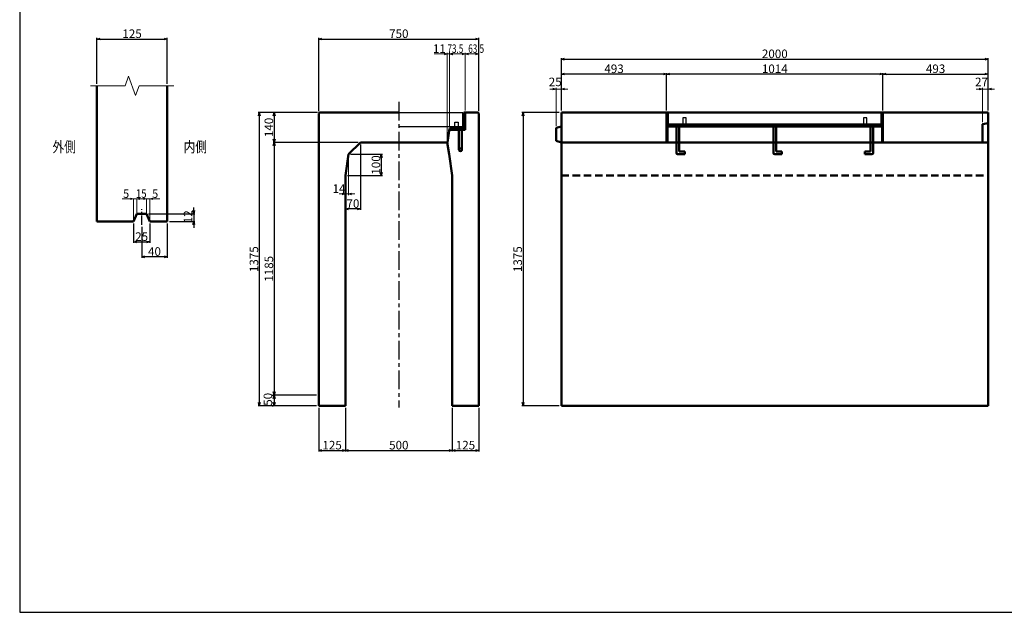
# Model space of a CAD drawing. Extents: x -25781 to 3479, y -12248 to 21783.
# Drawn here: x -5341 to -726, y 4963 to 7741 of the extents above; entities that cross this region are included whole.
import ezdxf
from ezdxf.enums import TextEntityAlignment as Align

# ---------------------------------------------------------------- set-up
doc = ezdxf.new("R2010")
doc.units = 0
doc.header["$LTSCALE"] = 70
doc.header["$MEASUREMENT"] = 0
doc.linetypes.add('CENTER', pattern=[2, 1.25, -0.25, 0.25, -0.25])
doc.linetypes.add('DASHED', pattern=[0.75, 0.5, -0.25])
doc.layers.get('0').update_dxf_attribs({"linetype": 'CONTINUOUS'})
doc.layers.get('Defpoints').update_dxf_attribs({"linetype": 'CONTINUOUS'})
for name, color, linetype in [('_0-0_0', 7, 'CONTINUOUS'), ('D-BMK', 2, 'CENTER'), ('WAKU', 7, 'CONTINUOUS'), ('グレーチング', 3, 'CONTINUOUS')]:
    doc.layers.add(name, color=color, linetype=linetype)
for name, color, linetype, lineweight in [('D-STR', 1, 'CONTINUOUS', 50), ('D-STR-DIM', 7, 'CONTINUOUS', 13), ('D-STR-HTXT', 7, 'CONTINUOUS', 13), ('D-STR-TXT', 7, 'CONTINUOUS', 13), ('D-STR-YOKO2', 4, 'CONTINUOUS', 50)]:
    doc.layers.add(name, color=color, linetype=linetype, lineweight=lineweight)
doc.styles.add('FDASTYLE3', font='MS Mincho.ttf', dxfattribs={"width": 0.8, "height": 40})
doc.styles.get("Standard").update_dxf_attribs({"font": 'MS Mincho.ttf', "width": 0.8})
doc.dimstyles.new('１０', dxfattribs={"dimscale": 10, "dimtxt": 4, "dimasz": 1.5, "dimexe": 0.5, "dimexo": 1, "dimgap": 0.5, "dimtad": 1, "dimdec": 0, "dimzin": 0, "dimdsep": 46, "dimtxsty": 'Standard', "dimblk": 'OPEN30', "dimcen": 0, "dimaunit": 1, "dimadec": 3, "dimazin": 0, "dimtfac": 1, "dimtdec": 0, "dimtix": 1, "dimtmove": 2, "dimatfit": 3, "dimldrblk": 'OPEN30', "dimfxl": 0, "dimtolj": 1, "dimtzin": 0, "dimarcsym": 0})

# ---------------------------------------------------------------- blocks, each defined once
blk = doc.blocks.new('_Open30')
at = {"color": 0, "linetype": 'ByBlock', "lineweight": -2}
for p, q in [((-1, 0.27), (0, 0)), ((0, 0), (-1, -0.27)), ((0, 0), (-1, 0))]:
    blk.add_line(p, q, dxfattribs=at)
blk = doc.blocks.new('*D189')
at = {"layer": 'D-STR-DIM', "color": 0, "linetype": 'Continuous', "lineweight": -2}
for p, q in [((-3949.1, 7166), (-4153.1, 7166)), ((-4148.1, 7151), (-4148.1, 5996)), ((-3949.1, 5981), (-4153.1, 5981))]:
    blk.add_line(p, q, dxfattribs=at)
at = {"layer": 'Defpoints', "color": 0, "linetype": 'Continuous'}
for p in [(-3939.1, 7166), (-4148.1, 5981), (-3939.1, 5981)]:
    blk.add_point(p, dxfattribs=at)
at = {"layer": 'D-STR-DIM', "color": 0, "linetype": 'Continuous', "lineweight": -2, "xscale": 15, "yscale": 15, "zscale": 15}
for p, rotation in [((-4148.1, 7166), 90), ((-4148.1, 5981), 270)]:
    blk.add_blockref('_Open30', p, dxfattribs=dict(at, rotation=rotation))
at = {"layer": 'D-STR-DIM', "color": 0, "linetype": 'Continuous', "insert": (-4173.1, 6573.5), "char_height": 40, "attachment_point": 5, "rotation": 90}
blk.add_mtext('\\A1;1185', dxfattribs=at)
blk = doc.blocks.new('*D188')
at = {"layer": 'D-STR-DIM', "color": 0, "linetype": 'Continuous', "lineweight": -2}
for p, q in [((-3945.1, 7306), (-4223.1, 7306)), ((-4218.1, 7291), (-4218.1, 5946)), ((-3949.1, 5931), (-4223.1, 5931))]:
    blk.add_line(p, q, dxfattribs=at)
at = {"layer": 'Defpoints', "color": 0, "linetype": 'Continuous'}
for p in [(-3935.1, 7306), (-4218.1, 5931), (-3939.1, 5931)]:
    blk.add_point(p, dxfattribs=at)
at = {"layer": 'D-STR-DIM', "color": 0, "linetype": 'Continuous', "lineweight": -2, "xscale": 15, "yscale": 15, "zscale": 15}
for p, rotation in [((-4218.1, 7306), 90), ((-4218.1, 5931), 270)]:
    blk.add_blockref('_Open30', p, dxfattribs=dict(at, rotation=rotation))
at = {"layer": 'D-STR-DIM', "color": 0, "linetype": 'Continuous', "insert": (-4243.1, 6618.5), "char_height": 40, "attachment_point": 5, "rotation": 90}
blk.add_mtext('\\A1;1375', dxfattribs=at)
blk = doc.blocks.new('*D187')
at = {"layer": 'D-STR-DIM', "color": 0, "linetype": 'Continuous', "lineweight": -2}
for p, q in [((-2811.9, 7306), (-2986.9, 7306)), ((-2981.9, 7291), (-2981.9, 5946)), ((-2811.9, 5931), (-2986.9, 5931))]:
    blk.add_line(p, q, dxfattribs=at)
at = {"layer": 'Defpoints', "color": 0, "linetype": 'Continuous'}
for p in [(-2801.9, 7306), (-2981.9, 5931), (-2801.9, 5931)]:
    blk.add_point(p, dxfattribs=at)
at = {"layer": 'D-STR-DIM', "color": 0, "linetype": 'Continuous', "lineweight": -2, "xscale": 15, "yscale": 15, "zscale": 15}
for p, rotation in [((-2981.9, 7306), 90), ((-2981.9, 5931), 270)]:
    blk.add_blockref('_Open30', p, dxfattribs=dict(at, rotation=rotation))
at = {"layer": 'D-STR-DIM', "color": 0, "linetype": 'Continuous', "insert": (-3006.9, 6618.5), "char_height": 40, "attachment_point": 5, "rotation": 90}
blk.add_mtext('\\A1;1375', dxfattribs=at)
blk = doc.blocks.new('*D190')
at = {"layer": 'D-STR-DIM', "color": 0, "linetype": 'Continuous', "lineweight": -2}
for p, q in [((-3814.1, 5921), (-3814.1, 5716.8)), ((-3314.1, 5921), (-3314.1, 5716.8)), ((-3799.1, 5721.8), (-3329.1, 5721.8))]:
    blk.add_line(p, q, dxfattribs=at)
at = {"layer": 'Defpoints', "color": 0, "linetype": 'Continuous'}
for p in [(-3814.1, 5931), (-3314.1, 5931), (-3314.1, 5721.8)]:
    blk.add_point(p, dxfattribs=at)
at = {"layer": 'D-STR-DIM', "color": 0, "linetype": 'Continuous', "lineweight": -2, "xscale": 15, "yscale": 15, "zscale": 15, "rotation": 180}
blk.add_blockref('_Open30', (-3814.1, 5721.8), dxfattribs=at)
at = {"layer": 'D-STR-DIM', "color": 0, "linetype": 'Continuous', "lineweight": -2, "xscale": 15, "yscale": 15, "zscale": 15}
blk.add_blockref('_Open30', (-3314.1, 5721.8), dxfattribs=at)
at = {"layer": 'D-STR-DIM', "color": 0, "linetype": 'Continuous', "insert": (-3564.1, 5746.8), "char_height": 40, "attachment_point": 5}
blk.add_mtext('\\A1;500', dxfattribs=at)
blk = doc.blocks.new('*D191')
at = {"layer": 'D-STR-DIM', "color": 0, "linetype": 'Continuous', "lineweight": -2}
for p, q in [((-3939.1, 5921), (-3939.1, 5716.8)), ((-3814.1, 5921), (-3814.1, 5716.8)), ((-3924.1, 5721.8), (-3829.1, 5721.8))]:
    blk.add_line(p, q, dxfattribs=at)
at = {"layer": 'Defpoints', "color": 0, "linetype": 'Continuous'}
for p in [(-3939.1, 5931), (-3814.1, 5931), (-3814.1, 5721.8)]:
    blk.add_point(p, dxfattribs=at)
at = {"layer": 'D-STR-DIM', "color": 0, "linetype": 'Continuous', "lineweight": -2, "xscale": 15, "yscale": 15, "zscale": 15, "rotation": 180}
blk.add_blockref('_Open30', (-3939.1, 5721.8), dxfattribs=at)
at = {"layer": 'D-STR-DIM', "color": 0, "linetype": 'Continuous', "lineweight": -2, "xscale": 15, "yscale": 15, "zscale": 15}
blk.add_blockref('_Open30', (-3814.1, 5721.8), dxfattribs=at)
at = {"layer": 'D-STR-DIM', "color": 0, "linetype": 'Continuous', "insert": (-3876.6, 5746.8), "char_height": 40, "attachment_point": 5}
blk.add_mtext('\\A1;125', dxfattribs=at)
blk = doc.blocks.new('*D192')
at = {"layer": 'D-STR-DIM', "color": 0, "linetype": 'Continuous', "lineweight": -2}
for p, q in [((-4158.1, 5981), (-4153.1, 5981)), ((-4148.1, 5966), (-4148.1, 5946)), ((-4158.1, 5931), (-4153.1, 5931))]:
    blk.add_line(p, q, dxfattribs=at)
at = {"layer": 'Defpoints', "color": 0, "linetype": 'Continuous'}
for p in [(-4148.1, 5981), (-4148.1, 5931), (-4148.1, 5931)]:
    blk.add_point(p, dxfattribs=at)
at = {"layer": 'D-STR-DIM', "color": 0, "linetype": 'Continuous', "lineweight": -2, "xscale": 15, "yscale": 15, "zscale": 15}
for p, rotation in [((-4148.1, 5981), 90), ((-4148.1, 5931), 270)]:
    blk.add_blockref('_Open30', p, dxfattribs=dict(at, rotation=rotation))
at = {"layer": 'D-STR-DIM', "color": 0, "linetype": 'Continuous', "insert": (-4177.6, 5961.7), "char_height": 40, "attachment_point": 5, "rotation": 90}
blk.add_mtext('\\A1;50', dxfattribs=at)
blk = doc.blocks.new('*D193')
at = {"layer": 'D-STR-DIM', "color": 0, "linetype": 'Continuous', "lineweight": -2}
for p, q in [((-3314.1, 5921), (-3314.1, 5716.8)), ((-3189.1, 5921), (-3189.1, 5716.8)), ((-3299.1, 5721.8), (-3204.1, 5721.8))]:
    blk.add_line(p, q, dxfattribs=at)
at = {"layer": 'Defpoints', "color": 0, "linetype": 'Continuous'}
for p in [(-3314.1, 5931), (-3189.1, 5931), (-3189.1, 5721.8)]:
    blk.add_point(p, dxfattribs=at)
at = {"layer": 'D-STR-DIM', "color": 0, "linetype": 'Continuous', "lineweight": -2, "xscale": 15, "yscale": 15, "zscale": 15, "rotation": 180}
blk.add_blockref('_Open30', (-3314.1, 5721.8), dxfattribs=at)
at = {"layer": 'D-STR-DIM', "color": 0, "linetype": 'Continuous', "lineweight": -2, "xscale": 15, "yscale": 15, "zscale": 15}
blk.add_blockref('_Open30', (-3189.1, 5721.8), dxfattribs=at)
at = {"layer": 'D-STR-DIM', "color": 0, "linetype": 'Continuous', "insert": (-3251.6, 5746.8), "char_height": 40, "attachment_point": 5}
blk.add_mtext('\\A1;125', dxfattribs=at)
blk = doc.blocks.new('*D186')
at = {"layer": 'D-STR-DIM', "color": 0, "linetype": 'Continuous', "lineweight": -2}
for p, q in [((-2308.9, 7316), (-2308.9, 7491)), ((-1309.9, 7486), (-2293.9, 7486)), ((-1294.9, 7316), (-1294.9, 7491))]:
    blk.add_line(p, q, dxfattribs=at)
at = {"layer": 'Defpoints', "color": 0, "linetype": 'Continuous'}
for p in [(-2308.9, 7486), (-2308.9, 7306), (-1294.9, 7306)]:
    blk.add_point(p, dxfattribs=at)
at = {"layer": 'D-STR-DIM', "color": 0, "linetype": 'Continuous', "lineweight": -2, "xscale": 15, "yscale": 15, "zscale": 15, "rotation": 180}
blk.add_blockref('_Open30', (-2308.9, 7486), dxfattribs=at)
at = {"layer": 'D-STR-DIM', "color": 0, "linetype": 'Continuous', "lineweight": -2, "xscale": 15, "yscale": 15, "zscale": 15}
blk.add_blockref('_Open30', (-1294.9, 7486), dxfattribs=at)
at = {"layer": 'D-STR-DIM', "color": 0, "linetype": 'Continuous', "insert": (-1801.9, 7511), "char_height": 40, "attachment_point": 5}
blk.add_mtext('\\A1;1014', dxfattribs=at)
blk = doc.blocks.new('*D185')
at = {"layer": 'D-STR-DIM', "color": 0, "linetype": 'Continuous', "lineweight": -2}
for p, q in [((-2801.9, 7316), (-2801.9, 7561)), ((-2786.9, 7556), (-816.9, 7556)), ((-801.9, 7316), (-801.9, 7561))]:
    blk.add_line(p, q, dxfattribs=at)
at = {"layer": 'Defpoints', "color": 0, "linetype": 'Continuous'}
for p in [(-801.9, 7556), (-2801.9, 7306), (-801.9, 7306)]:
    blk.add_point(p, dxfattribs=at)
at = {"layer": 'D-STR-DIM', "color": 0, "linetype": 'Continuous', "lineweight": -2, "xscale": 15, "yscale": 15, "zscale": 15, "rotation": 180}
blk.add_blockref('_Open30', (-2801.9, 7556), dxfattribs=at)
at = {"layer": 'D-STR-DIM', "color": 0, "linetype": 'Continuous', "lineweight": -2, "xscale": 15, "yscale": 15, "zscale": 15}
blk.add_blockref('_Open30', (-801.9, 7556), dxfattribs=at)
at = {"layer": 'D-STR-DIM', "color": 0, "linetype": 'Continuous', "insert": (-1801.9, 7581), "char_height": 40, "attachment_point": 5}
blk.add_mtext('\\A1;2000', dxfattribs=at)
blk = doc.blocks.new('*D198')
at = {"layer": 'D-STR-DIM', "color": 0, "linetype": 'Continuous', "lineweight": -2}
for p, q in [((-3945.1, 7306), (-4153.1, 7306)), ((-4148.1, 7291), (-4148.1, 7181)), ((-3754.1, 7166), (-4153.1, 7166))]:
    blk.add_line(p, q, dxfattribs=at)
at = {"layer": 'Defpoints', "color": 0, "linetype": 'Continuous'}
for p in [(-3935.1, 7306), (-4148.1, 7166), (-3744.1, 7166)]:
    blk.add_point(p, dxfattribs=at)
at = {"layer": 'D-STR-DIM', "color": 0, "linetype": 'Continuous', "lineweight": -2, "xscale": 15, "yscale": 15, "zscale": 15}
for p, rotation in [((-4148.1, 7306), 90), ((-4148.1, 7166), 270)]:
    blk.add_blockref('_Open30', p, dxfattribs=dict(at, rotation=rotation))
at = {"layer": 'D-STR-DIM', "color": 0, "linetype": 'Continuous', "insert": (-4173.1, 7236), "char_height": 40, "attachment_point": 5, "rotation": 90}
blk.add_mtext('\\A1;140', dxfattribs=at)
blk = doc.blocks.new('*D204')
at = {"layer": 'D-STR-DIM', "color": 0, "linetype": 'Continuous', "lineweight": -2}
for p, q in [((-2801.9, 7316), (-2801.9, 7491)), ((-2323.9, 7486), (-2786.9, 7486)), ((-2308.9, 7316), (-2308.9, 7491))]:
    blk.add_line(p, q, dxfattribs=at)
at = {"layer": 'Defpoints', "color": 0, "linetype": 'Continuous'}
for p in [(-2801.9, 7486), (-2801.9, 7306), (-2308.9, 7306)]:
    blk.add_point(p, dxfattribs=at)
at = {"layer": 'D-STR-DIM', "color": 0, "linetype": 'Continuous', "lineweight": -2, "xscale": 15, "yscale": 15, "zscale": 15, "rotation": 180}
blk.add_blockref('_Open30', (-2801.9, 7486), dxfattribs=at)
at = {"layer": 'D-STR-DIM', "color": 0, "linetype": 'Continuous', "lineweight": -2, "xscale": 15, "yscale": 15, "zscale": 15}
blk.add_blockref('_Open30', (-2308.9, 7486), dxfattribs=at)
at = {"layer": 'D-STR-DIM', "color": 0, "linetype": 'Continuous', "insert": (-2555.4, 7511), "char_height": 40, "attachment_point": 5}
blk.add_mtext('\\A1;493', dxfattribs=at)
blk = doc.blocks.new('*D210')
at = {"layer": 'D-STR-DIM', "color": 0, "linetype": 'Continuous', "lineweight": -2}
for p, q in [((-1294.9, 7316), (-1294.9, 7491)), ((-1279.9, 7486), (-816.9, 7486)), ((-801.9, 7316), (-801.9, 7491))]:
    blk.add_line(p, q, dxfattribs=at)
at = {"layer": 'Defpoints', "color": 0, "linetype": 'Continuous'}
for p in [(-801.9, 7486), (-1294.9, 7306), (-801.9, 7306)]:
    blk.add_point(p, dxfattribs=at)
at = {"layer": 'D-STR-DIM', "color": 0, "linetype": 'Continuous', "lineweight": -2, "xscale": 15, "yscale": 15, "zscale": 15, "rotation": 180}
blk.add_blockref('_Open30', (-1294.9, 7486), dxfattribs=at)
at = {"layer": 'D-STR-DIM', "color": 0, "linetype": 'Continuous', "lineweight": -2, "xscale": 15, "yscale": 15, "zscale": 15}
blk.add_blockref('_Open30', (-801.9, 7486), dxfattribs=at)
at = {"layer": 'D-STR-DIM', "color": 0, "linetype": 'Continuous', "insert": (-1048.4, 7511), "char_height": 40, "attachment_point": 5}
blk.add_mtext('\\A1;493', dxfattribs=at)
blk = doc.blocks.new('*D468')
at = {"layer": 'D-STR-DIM', "color": 0, "linetype": 'Continuous', "lineweight": -2}
for p, q in [((-3939.1, 7312), (-3939.1, 7655.3)), ((-3924.1, 7650.3), (-3204.1, 7650.3)), ((-3189.1, 7312), (-3189.1, 7655.3))]:
    blk.add_line(p, q, dxfattribs=at)
at = {"layer": 'Defpoints', "color": 0, "linetype": 'Continuous'}
for p in [(-3189.1, 7650.3), (-3939.1, 7302), (-3189.1, 7302)]:
    blk.add_point(p, dxfattribs=at)
at = {"layer": 'D-STR-DIM', "color": 0, "linetype": 'Continuous', "lineweight": -2, "xscale": 15, "yscale": 15, "zscale": 15, "rotation": 180}
blk.add_blockref('_Open30', (-3939.1, 7650.3), dxfattribs=at)
at = {"layer": 'D-STR-DIM', "color": 0, "linetype": 'Continuous', "lineweight": -2, "xscale": 15, "yscale": 15, "zscale": 15}
blk.add_blockref('_Open30', (-3189.1, 7650.3), dxfattribs=at)
at = {"layer": 'D-STR-DIM', "color": 0, "linetype": 'Continuous', "insert": (-3564.1, 7675.3), "char_height": 40, "attachment_point": 5}
blk.add_mtext('\\A1;750', dxfattribs=at)
blk = doc.blocks.new('*D465')
at = {"layer": 'D-STR-DIM', "color": 0, "linetype": 'Continuous', "lineweight": -2}
for p, q in [((-4979.2, 7440.5), (-4979.2, 7655.3)), ((-4964.2, 7650.3), (-4664.2, 7650.3)), ((-4649.2, 7440.5), (-4649.2, 7655.3))]:
    blk.add_line(p, q, dxfattribs=at)
at = {"layer": 'Defpoints', "color": 0, "linetype": 'Continuous'}
for p in [(-4649.2, 7650.3), (-4979.2, 7430.5), (-4649.2, 7430.5)]:
    blk.add_point(p, dxfattribs=at)
at = {"layer": 'D-STR-DIM', "color": 0, "linetype": 'Continuous', "lineweight": -2, "xscale": 15, "yscale": 15, "zscale": 15, "rotation": 180}
blk.add_blockref('_Open30', (-4979.2, 7650.3), dxfattribs=at)
at = {"layer": 'D-STR-DIM', "color": 0, "linetype": 'Continuous', "lineweight": -2, "xscale": 15, "yscale": 15, "zscale": 15}
blk.add_blockref('_Open30', (-4649.2, 7650.3), dxfattribs=at)
at = {"layer": 'D-STR-DIM', "color": 0, "linetype": 'Continuous', "insert": (-4814.2, 7675.3), "char_height": 40, "attachment_point": 5}
blk.add_mtext('\\A1;125', dxfattribs=at)
blk = doc.blocks.new('*D462')
at = {"layer": 'D-STR-DIM', "color": 0, "linetype": 'Continuous', "lineweight": -2}
for p, q in [((-4736.7, 6831.3), (-4520.2, 6831.3)), ((-4525.2, 6846.3), (-4525.2, 6861.3)), ((-4525.2, 6831.3), (-4525.2, 6795.3)), ((-4639.2, 6795.3), (-4520.2, 6795.3)), ((-4525.2, 6780.3), (-4525.2, 6765.3))]:
    blk.add_line(p, q, dxfattribs=at)
at = {"layer": 'Defpoints', "color": 0, "linetype": 'Continuous'}
for p in [(-4746.7, 6831.3), (-4649.2, 6795.3), (-4525.2, 6795.3)]:
    blk.add_point(p, dxfattribs=at)
at = {"layer": 'D-STR-DIM', "color": 0, "linetype": 'Continuous', "lineweight": -2, "xscale": 15, "yscale": 15, "zscale": 15}
for p, rotation in [((-4525.2, 6831.3), 270), ((-4525.2, 6795.3), 90)]:
    blk.add_blockref('_Open30', p, dxfattribs=dict(at, rotation=rotation))
at = {"layer": 'D-STR-DIM', "color": 0, "linetype": 'Continuous', "insert": (-4551.9, 6817.3), "char_height": 40, "attachment_point": 5, "rotation": 90}
blk.add_mtext('\\A1;12', dxfattribs=at)
blk = doc.blocks.new('*D463')
at = {"layer": 'D-STR-DIM', "color": 0, "linetype": 'Continuous', "lineweight": -2}
for p, q in [((-4649.2, 6785.3), (-4649.2, 6624.4)), ((-4769.2, 6769.8), (-4769.2, 6624.4)), ((-4664.2, 6629.4), (-4754.2, 6629.4))]:
    blk.add_line(p, q, dxfattribs=at)
at = {"layer": 'Defpoints', "color": 0, "linetype": 'Continuous'}
for p in [(-4649.2, 6795.3), (-4769.2, 6779.8), (-4769.2, 6629.4)]:
    blk.add_point(p, dxfattribs=at)
at = {"layer": 'D-STR-DIM', "color": 0, "linetype": 'Continuous', "lineweight": -2, "xscale": 15, "yscale": 15, "zscale": 15, "rotation": 180}
blk.add_blockref('_Open30', (-4769.2, 6629.4), dxfattribs=at)
at = {"layer": 'D-STR-DIM', "color": 0, "linetype": 'Continuous', "lineweight": -2, "xscale": 15, "yscale": 15, "zscale": 15}
blk.add_blockref('_Open30', (-4649.2, 6629.4), dxfattribs=at)
at = {"layer": 'D-STR-DIM', "color": 0, "linetype": 'Continuous', "insert": (-4709.2, 6654.4), "char_height": 40, "attachment_point": 5}
blk.add_mtext('\\A1;40', dxfattribs=at)
blk = doc.blocks.new('*D464')
at = {"layer": 'D-STR-DIM', "color": 0, "linetype": 'Continuous', "lineweight": -2}
for p, q in [((-4806.7, 6785.3), (-4806.7, 6694.4)), ((-4731.7, 6785.3), (-4731.7, 6694.4)), ((-4791.7, 6699.4), (-4746.7, 6699.4))]:
    blk.add_line(p, q, dxfattribs=at)
at = {"layer": 'Defpoints', "color": 0, "linetype": 'Continuous'}
for p in [(-4806.7, 6795.3), (-4731.7, 6795.3), (-4731.7, 6699.4)]:
    blk.add_point(p, dxfattribs=at)
at = {"layer": 'D-STR-DIM', "color": 0, "linetype": 'Continuous', "lineweight": -2, "xscale": 15, "yscale": 15, "zscale": 15, "rotation": 180}
blk.add_blockref('_Open30', (-4806.7, 6699.4), dxfattribs=at)
at = {"layer": 'D-STR-DIM', "color": 0, "linetype": 'Continuous', "lineweight": -2, "xscale": 15, "yscale": 15, "zscale": 15}
blk.add_blockref('_Open30', (-4731.7, 6699.4), dxfattribs=at)
at = {"layer": 'D-STR-DIM', "color": 0, "linetype": 'Continuous', "insert": (-4769.2, 6724.4), "char_height": 40, "attachment_point": 5}
blk.add_mtext('\\A1;25', dxfattribs=at)
blk = doc.blocks.new('*D467')
at = {"layer": 'D-STR-DIM', "color": 0, "linetype": 'Continuous', "lineweight": -2}
for p, q in [((-3744.1, 7156), (-3744.1, 6849.2)), ((-3814.1, 6864.2), (-3814.1, 6859.2)), ((-3759.1, 6854.2), (-3799.1, 6854.2))]:
    blk.add_line(p, q, dxfattribs=at)
at = {"layer": 'Defpoints', "color": 0, "linetype": 'Continuous'}
for p in [(-3744.1, 7166), (-3814.1, 6854.2), (-3814.1, 6854.2)]:
    blk.add_point(p, dxfattribs=at)
at = {"layer": 'D-STR-DIM', "color": 0, "linetype": 'Continuous', "lineweight": -2, "xscale": 15, "yscale": 15, "zscale": 15, "rotation": 180}
blk.add_blockref('_Open30', (-3814.1, 6854.2), dxfattribs=at)
at = {"layer": 'D-STR-DIM', "color": 0, "linetype": 'Continuous', "lineweight": -2, "xscale": 15, "yscale": 15, "zscale": 15}
blk.add_blockref('_Open30', (-3744.1, 6854.2), dxfattribs=at)
at = {"layer": 'D-STR-DIM', "color": 0, "linetype": 'Continuous', "insert": (-3779.1, 6879.2), "char_height": 40, "attachment_point": 5}
blk.add_mtext('\\A1;70', dxfattribs=at)
blk = doc.blocks.new('*D466')
at = {"layer": 'D-STR-DIM', "color": 0, "linetype": 'Continuous', "lineweight": -2}
for p, q in [((-3790.1, 7110), (-3641.2, 7110)), ((-3646.2, 7095), (-3646.2, 7025)), ((-3804.1, 7010), (-3641.2, 7010))]:
    blk.add_line(p, q, dxfattribs=at)
at = {"layer": 'Defpoints', "color": 0, "linetype": 'Continuous'}
for p in [(-3800.1, 7110), (-3814.1, 7010), (-3646.2, 7010)]:
    blk.add_point(p, dxfattribs=at)
at = {"layer": 'D-STR-DIM', "color": 0, "linetype": 'Continuous', "lineweight": -2, "xscale": 15, "yscale": 15, "zscale": 15}
for p, rotation in [((-3646.2, 7110), 90), ((-3646.2, 7010), 270)]:
    blk.add_blockref('_Open30', p, dxfattribs=dict(at, rotation=rotation))
at = {"layer": 'D-STR-DIM', "color": 0, "linetype": 'Continuous', "insert": (-3671.2, 7060), "char_height": 40, "attachment_point": 5, "rotation": 90}
blk.add_mtext('\\A1;100', dxfattribs=at)

msp = doc.modelspace()

# ---------------------------------------------------------------- linework, layer by layer
at = {"color": 0, "linetype": 'ByBlock', "lineweight": -2}
for p, q in [((-3352.1, 7584.4), (-3337.1, 7580.3)), ((-3337.1, 7580.3), (-3352.1, 7576.3)), ((-3326.1, 7580.3), (-3311.1, 7584.4)), ((-3311.1, 7576.3), (-3326.1, 7580.3))]:
    msp.add_line(p, q, dxfattribs=at)
at = {"layer": '_0-0_0', "color": 4, "linetype": 'Continuous'}
msp.add_line((-3326.1, 7225), (-3326.1, 7231), dxfattribs=at)
at = {"layer": 'D-BMK', "linetype": 'CENTER'}
msp.add_line((-3564.1, 7356), (-3564.1, 5923), dxfattribs=at)
at = {"layer": 'D-BMK', "linetype": 'CENTER', "ltscale": 0.5}
msp.add_line((-4769.2, 6779.8), (-4769.2, 6852.8), dxfattribs=at)
at = {"layer": 'D-STR'}
for p, q in [((-4979.2, 6795.3), (-4979.2, 7430.5)), ((-4649.2, 6795.3), (-4649.2, 7430.5)), ((-4791.7, 6831.3), (-4806.7, 6795.3)), ((-4746.7, 6831.3), (-4791.7, 6831.3)), ((-4746.7, 6831.3), (-4731.7, 6795.3)), ((-4806.7, 6795.3), (-4979.2, 6795.3)), ((-4649.2, 6795.3), (-4731.7, 6795.3))]:
    msp.add_line(p, q, dxfattribs=at)
at = {"layer": 'D-STR', "linetype": 'Continuous'}
for p, q in [((-3935.1, 7306), (-3939.1, 7302)), ((-3939.1, 7302), (-3939.1, 5931)), ((-3935.1, 7306), (-3564.1, 7306)), ((-3258.6, 7306), (-3252.6, 7306)), ((-3258.6, 7306), (-3258.6, 7231)), ((-3252.6, 7306), (-3193.1, 7306)), ((-3252.6, 7306), (-3252.6, 7225)), ((-3193.1, 7306), (-3189.1, 7302)), ((-3189.1, 7302), (-3189.1, 5931)), ((-2801.9, 5931), (-2801.9, 7306)), ((-2801.9, 7306), (-801.9, 7306)), ((-2308.9, 7306), (-2308.9, 7166)), ((-2304.4, 7306), (-2304.4, 7166)), ((-1299.4, 7306), (-1299.4, 7166)), ((-1294.9, 7306), (-1294.9, 7166)), ((-801.9, 7306), (-801.9, 5931)), ((-1299.4, 7246), (-2304.4, 7246)), ((-828.9, 7251), (-801.9, 7256)), ((-828.9, 7166), (-828.9, 7251)), ((-3326.1, 7231), (-3336.6, 7166)), ((-3326.1, 7231), (-3258.6, 7231)), ((-3252.6, 7225), (-3326.1, 7225)), ((-2826.9, 7234), (-2801.9, 7241)), ((-2826.9, 7173), (-2826.9, 7234)), ((-2304.4, 7240), (-1299.4, 7240)), ((-3744.1, 7166), (-3800.1, 7110)), ((-3744.1, 7166), (-3564.1, 7166)), ((-3337.1, 7166), (-3564.1, 7166)), ((-3337.1, 7166), (-3328.1, 7110)), ((-2801.9, 7166), (-2826.9, 7173)), ((-801.9, 7166), (-2801.9, 7166)), ((-3800.1, 7110), (-3814.1, 7010)), ((-3328.1, 7110), (-3314.1, 7010)), ((-3814.1, 7010), (-3814.1, 5931)), ((-3314.1, 7010), (-3314.1, 5931)), ((-3939.1, 5931), (-3814.1, 5931)), ((-3189.1, 5931), (-3314.1, 5931)), ((-2801.9, 5931), (-801.9, 5931))]:
    msp.add_line(p, q, dxfattribs=at)
at = {"layer": 'D-STR', "linetype": 'DASHED'}
msp.add_line((-2801.9, 7010), (-801.9, 7010), dxfattribs=at)
at = {"layer": 'D-STR-DIM', "linetype": 'Continuous'}
for p, q in [((-3337.1, 7580.3), (-3397.7, 7580.3)), ((-3337.1, 7176), (-3337.1, 7585.3)), ((-3337.1, 7580.3), (-3326.1, 7580.3)), ((-3326.1, 7241), (-3326.1, 7585.3)), ((-3326.1, 7241), (-3326.1, 7585.3)), ((-3326.1, 7580.3), (-3296.1, 7580.3)), ((-3267.6, 7580.3), (-3311.1, 7580.3)), ((-3252.6, 7316), (-3252.6, 7585.3)), ((-3252.6, 7316), (-3252.6, 7585.3)), ((-3237.6, 7580.3), (-3204.1, 7580.3)), ((-3189.1, 7312), (-3189.1, 7585.3)), ((-2841.9, 7416), (-2856.9, 7416)), ((-2826.9, 7244), (-2826.9, 7421)), ((-2826.9, 7416), (-2801.9, 7416)), ((-2801.9, 7316), (-2801.9, 7421)), ((-2786.9, 7416), (-2771.9, 7416)), ((-843.9, 7416), (-858.9, 7416)), ((-828.9, 7261), (-828.9, 7421)), ((-828.9, 7416), (-801.9, 7416)), ((-786.9, 7416), (-771.9, 7416)), ((-4218.1, 7291), (-4218.1, 5946)), ((-4148.1, 7166), (-4148.1, 5996)), ((-3800.1, 7100), (-3800.1, 6919.2)), ((-3814.1, 7000), (-3814.1, 6919.2)), ((-3829.1, 6924.2), (-3844.1, 6924.2)), ((-3800.1, 6924.2), (-3814.1, 6924.2)), ((-3785.1, 6924.2), (-3770.1, 6924.2))]:
    msp.add_line(p, q, dxfattribs=at)
at = {"layer": 'D-STR-DIM'}
for p, q in [((-4860.6, 6901.3), (-4806.7, 6901.3)), ((-4806.7, 6901.3), (-4821.2, 6905.2)), ((-4806.7, 6901.3), (-4821.2, 6897.5)), ((-4806.7, 6797.3), (-4806.7, 6903.3)), ((-4806.7, 6901.3), (-4791.7, 6901.3)), ((-4791.7, 6901.3), (-4777.2, 6905.2)), ((-4791.7, 6833.3), (-4791.7, 6903.3)), ((-4791.7, 6901.3), (-4777.2, 6897.5)), ((-4791.7, 6901.3), (-4746.7, 6901.3)), ((-4746.7, 6901.3), (-4761.2, 6905.2)), ((-4746.7, 6901.3), (-4761.2, 6897.5)), ((-4746.7, 6833.3), (-4746.7, 6903.3)), ((-4746.7, 6901.3), (-4731.7, 6901.3)), ((-4731.7, 6901.3), (-4717.2, 6905.2)), ((-4731.7, 6797.3), (-4731.7, 6903.3)), ((-4731.7, 6901.3), (-4684.8, 6901.3)), ((-4731.7, 6901.3), (-4717.2, 6897.5))]:
    msp.add_line(p, q, dxfattribs=at)
at = {"layer": 'D-STR-HTXT'}
for p, q in [((-5009.2, 7430.5), (-4846.9, 7430.5)), ((-4846.9, 7430.5), (-4830.6, 7475.5)), ((-4830.6, 7475.5), (-4797.8, 7385.5)), ((-4797.8, 7385.5), (-4781.4, 7430.5)), ((-4781.4, 7430.5), (-4619.2, 7430.5))]:
    msp.add_line(p, q, dxfattribs=at)
at = {"layer": 'D-STR-YOKO2', "linetype": 'Continuous'}
for p, q in [((-3282.1, 7225), (-3282.1, 7131.5)), ((-3269.1, 7131.5), (-3269.1, 7225)), ((-2263.4, 7240), (-2263.4, 7116)), ((-2250.4, 7123), (-2250.4, 7240)), ((-1808.4, 7240), (-1808.4, 7116)), ((-1795.4, 7123), (-1795.4, 7240)), ((-1353.4, 7123), (-1353.4, 7240)), ((-1340.4, 7240), (-1340.4, 7116)), ((-2257.4, 7110), (-2223.4, 7110)), ((-2223.4, 7123), (-2250.4, 7123)), ((-2223.4, 7110), (-2223.4, 7123)), ((-1802.4, 7110), (-1768.4, 7110)), ((-1768.4, 7123), (-1795.4, 7123)), ((-1768.4, 7110), (-1768.4, 7123)), ((-1380.4, 7110), (-1380.4, 7123)), ((-1380.4, 7123), (-1353.4, 7123)), ((-1346.4, 7110), (-1380.4, 7110))]:
    msp.add_line(p, q, dxfattribs=at)
msp.add_circle((-3275.6, 7131.5), 6.5, dxfattribs=at)
for centre, start, end in [((-2257.4, 7116), 180, 270), ((-1802.4, 7116), 180, 270), ((-1346.4, 7116), 270, 0)]:
    msp.add_arc(centre, 6, start, end, dxfattribs=at)
at = {"layer": 'WAKU', "color": 2}
msp.add_lwpolyline([(-5340.9, 4963.4), (3479.1, 4963.4), (3479.1, 10200.4), (-5340.9, 10200.4)], close=True, dxfattribs=at)
at = {"layer": 'グレーチング', "linetype": 'Continuous'}
for p, q in [((-3564.1, 7306), (-3264.1, 7306)), ((-3264.1, 7241), (-3264.1, 7306)), ((-3264.1, 7306), (-3264.1, 7241)), ((-2299.4, 7306), (-1304.4, 7306)), ((-2299.4, 7251), (-2299.4, 7306)), ((-1304.4, 7306), (-1304.4, 7251)), ((-3301.6, 7261), (-3285.6, 7261)), ((-3301.6, 7231), (-3301.6, 7261)), ((-3285.6, 7261), (-3285.6, 7231)), ((-1304.4, 7251), (-2299.4, 7251)), ((-2217.4, 7281), (-2233.4, 7281)), ((-2233.4, 7281), (-2233.4, 7251)), ((-2217.4, 7251), (-2217.4, 7281)), ((-1370.4, 7281), (-1386.4, 7281)), ((-1386.4, 7281), (-1386.4, 7251)), ((-1370.4, 7251), (-1370.4, 7281)), ((-3564.1, 7241), (-3264.1, 7241))]:
    msp.add_line(p, q, dxfattribs=at)

# ---------------------------------------------------------------- block references
at = {"layer": 'D-STR-DIM', "linetype": 'Continuous', "xscale": 15, "yscale": 15, "zscale": 15, "rotation": 180}
for p in [(-3326.1, 7580.3), (-3252.6, 7580.3), (-2801.9, 7416), (-801.9, 7416), (-3800.1, 6924.2)]:
    msp.add_blockref('_Open30', p, dxfattribs=at)
at = {"layer": 'D-STR-DIM', "linetype": 'Continuous', "xscale": 15, "yscale": 15, "zscale": 15}
for p in [(-3252.6, 7580.3), (-3189.1, 7580.3), (-2826.9, 7416), (-828.9, 7416), (-3814.1, 6924.2)]:
    msp.add_blockref('_Open30', p, dxfattribs=at)

# ---------------------------------------------------------------- texts
at = {"layer": 'D-STR-DIM', "linetype": 'Continuous', "width": 0.7}
for s, p in [('73.5', (-3336.1, 7585.3)), ('63.5', (-3238.6, 7585.3))]:
    msp.add_text(s, height=40, dxfattribs=at).set_placement(p)
at = {"layer": 'D-STR-DIM', "style": 'FDASTYLE3'}
for s, width, p, p2 in [('5', 0.957031, (-4855.9, 6905.5), (-4827.9, 6905.5)), ('15', 0.847656, (-4796, 6906), (-4746.4, 6906)), ('5', 0.957031, (-4719.8, 6905.5), (-4691.8, 6905.5))]:
    msp.add_text(s, height=40, dxfattribs=dict(at, width=width)).set_placement(p, p2, align=Align.FIT)
at = {"layer": 'D-STR-DIM', "linetype": 'Continuous', "char_height": 40, "attachment_point": 5}
for s, insert in [('\\A1;11', (-3374.1, 7605.3)), ('25', (-2831.1, 7444.2)), ('27', (-833.1, 7444.2)), ('\\A1;14', (-3844.4, 6949.2))]:
    msp.add_mtext(s, dxfattribs=dict(at, insert=insert))
at = {"layer": 'D-STR-TXT', "style": 'FDASTYLE3', "width": 0.8}
for s, p in [('外側', (-5132.3, 7120)), ('内側', (-4517.8, 7120))]:
    msp.add_text(s, height=50, dxfattribs=at).set_placement(p, align=Align.CENTER)

# ---------------------------------------------------------------- dimensions: what is measured, and where the dimension line sits
at = {"layer": 'D-STR-DIM', "linetype": 'Continuous'}
for base, p1, p2, text, picture, middle in [((-4649.2, 7650.3), (-4979.2, 7430.5), (-4649.2, 7430.5), '125', '*D465', (-4814.2, 7675.3)), ((-4731.7, 6699.4), (-4806.7, 6795.3), (-4731.7, 6795.3), '25', '*D464', (-4769.2, 6724.4)), ((-4769.2, 6629.4), (-4649.2, 6795.3), (-4769.2, 6779.8), '40', '*D463', (-4709.2, 6654.4))]:
    dim = msp.add_linear_dim(base=base, p1=p1, p2=p2, text=text, dimstyle='１０', dxfattribs=at)
    dim.commit()
    dim.dimension.update_dxf_attribs({"geometry": picture, "text_midpoint": middle})
for base, p1, p2, picture, middle in [((-3189.1, 7650.3), (-3939.1, 7302), (-3189.1, 7302), '*D468', (-3564.1, 7675.3)), ((-801.9, 7556), (-2801.9, 7306), (-801.9, 7306), '*D185', (-1801.9, 7581)), ((-2801.9, 7486), (-2308.9, 7306), (-2801.9, 7306), '*D204', (-2555.4, 7511)), ((-2308.9, 7486), (-1294.9, 7306), (-2308.9, 7306), '*D186', (-1801.9, 7511)), ((-801.9, 7486), (-1294.9, 7306), (-801.9, 7306), '*D210', (-1048.4, 7511)), ((-3814.1, 6854.2), (-3744.1, 7166), (-3814.1, 6854.2), '*D467', (-3779.1, 6879.2)), ((-3814.1, 5721.8), (-3939.1, 5931), (-3814.1, 5931), '*D191', (-3876.6, 5746.8)), ((-3314.1, 5721.8), (-3814.1, 5931), (-3314.1, 5931), '*D190', (-3564.1, 5746.8)), ((-3189.1, 5721.8), (-3314.1, 5931), (-3189.1, 5931), '*D193', (-3251.6, 5746.8))]:
    dim = msp.add_linear_dim(base=base, p1=p1, p2=p2, dimstyle='１０', dxfattribs=at)
    dim.commit()
    dim.dimension.update_dxf_attribs({"geometry": picture, "text_midpoint": middle})
for base, p1, p2, picture, middle in [((-4218.1, 5931), (-3935.1, 7306), (-3939.1, 5931), '*D188', (-4243.1, 6618.5)), ((-4148.1, 7166), (-3935.1, 7306), (-3744.1, 7166), '*D198', (-4173.1, 7236)), ((-2981.9, 5931), (-2801.9, 7306), (-2801.9, 5931), '*D187', (-3006.9, 6618.5)), ((-4148.1, 5981), (-3939.1, 7166), (-3939.1, 5981), '*D189', (-4173.1, 6573.5)), ((-3646.2, 7010), (-3800.1, 7110), (-3814.1, 7010), '*D466', (-3671.2, 7060))]:
    dim = msp.add_linear_dim(base=base, p1=p1, p2=p2, angle=90, dimstyle='１０', dxfattribs=at)
    dim.commit()
    dim.dimension.update_dxf_attribs({"geometry": picture, "text_midpoint": middle})
dim = msp.add_linear_dim(base=(-4525.2, 6795.3), p1=(-4746.7, 6831.3), p2=(-4649.2, 6795.3), angle=90, text='12', dimstyle='１０', dxfattribs=at)
dim.commit()
dim.dimension.update_dxf_attribs({"geometry": '*D462', "text_midpoint": (-4551.9, 6817.3), "dimtype": 160})
dim = msp.add_linear_dim(base=(-4148.1, 5931), p1=(-4148.1, 5981), p2=(-4148.1, 5931), angle=90, dimstyle='１０', dxfattribs=at)
dim.commit()
dim.dimension.update_dxf_attribs({"geometry": '*D192', "text_midpoint": (-4177.6, 5961.7), "dimtype": 160})

doc.saveas('drawing.dxf')
